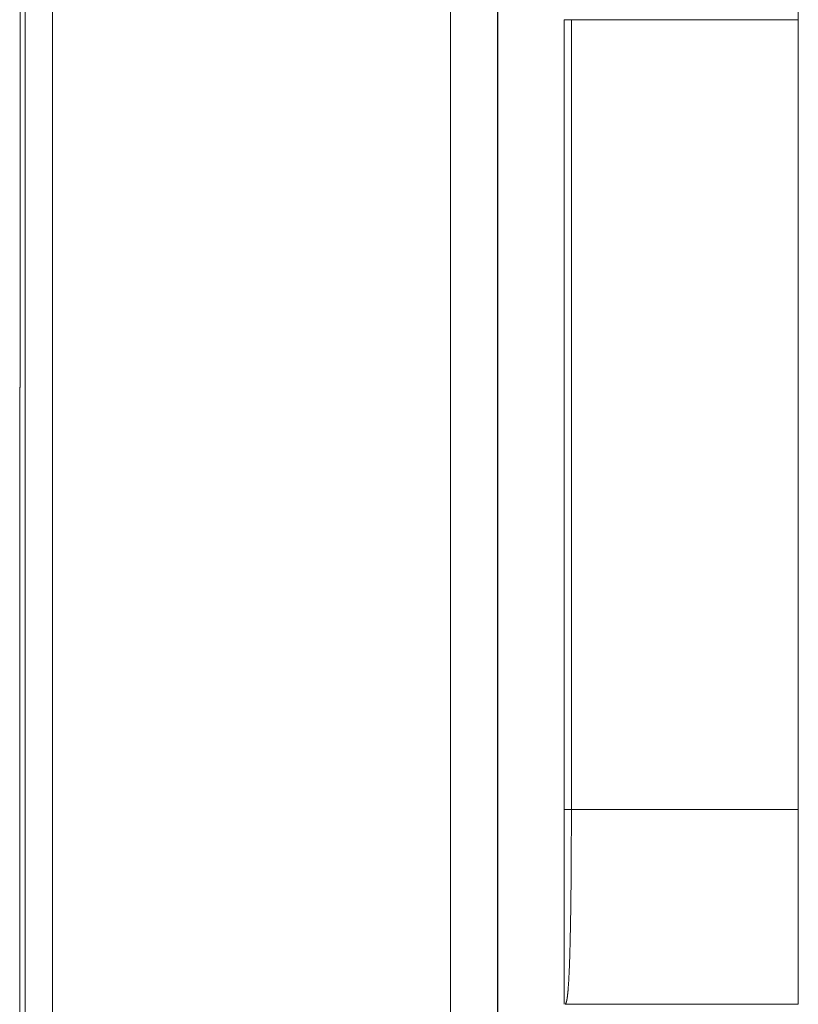
# Model space of a CAD drawing. Units: millimetres. Extents: x -5991 to 0, y 0 to 4236.
# Drawn here: x -4047 to -4027, y 3021 to 3046 of the extents above; entities that cross this region are included whole.
import ezdxf

# ---------------------------------------------------------------- set-up
doc = ezdxf.new("R2010")
doc.units = ezdxf.units.MM
doc.layers.add('Make2D$Visible$Curves', color=7, linetype='Continuous', lineweight=0, true_color=0x000000)

msp = doc.modelspace()

# ---------------------------------------------------------------- linework, layer by layer
at = {"layer": 'Make2D$Visible$Curves', "linetype": 'Continuous'}
for p, q in [((-4046.723, 3012.908), (-4046.723, 3058.868)), ((-4046.023, 3058.868), (-4046.023, 3012.908)), ((-4034.614, 3053.853), (-4034.614, 3016.591)), ((-4034.606, 3018.41), (-4034.606, 3053.362)), ((-4035.814, 3018.615), (-4035.814, 3052.642)), ((-4026.901, 3046.017), (-4026.901, 3051.015)), ((-4046.849, 3036.588), (-4046.849, 3047.188)), ((-4032.901, 3025.759), (-4032.901, 3046.017)), ((-4026.901, 3046.017), (-4032.719, 3046.017)), ((-4032.719, 3046.017), (-4032.719, 3025.759)), ((-4026.901, 3046.017), (-4026.901, 3025.759)), ((-4046.862, 3036.584), (-4046.862, 2993.074)), ((-4032.719, 3025.759), (-4026.901, 3025.759)), ((-4026.901, 3020.76), (-4026.901, 3025.759)), ((-4026.901, 3020.76), (-4032.881, 3020.76))]:
    msp.add_line(p, q, dxfattribs=at)
for points in [[(-4032.719, 3046.017), (-4032.781, 3046.017), (-4032.842, 3046.017), (-4032.901, 3046.017)], [(-4046.862, 3036.583), (-4046.857, 3036.585), (-4046.853, 3036.587), (-4046.849, 3036.589)], [(-4032.901, 3025.759), (-4032.842, 3025.759), (-4032.781, 3025.759), (-4032.719, 3025.759)]]:
    msp.add_open_spline(points, degree=3, dxfattribs=at)
for points, knots in [([(-4032.901, 3020.764), (-4032.901, 3020.766), (-4032.901, 3020.771), (-4032.901, 3020.78), (-4032.901, 3020.783), (-4032.901, 3020.792), (-4032.901, 3020.796), (-4032.901, 3020.821), (-4032.901, 3020.849), (-4032.901, 3020.919), (-4032.901, 3021.005), (-4032.901, 3021.119), (-4032.901, 3021.2), (-4032.901, 3021.217), (-4032.901, 3021.251), (-4032.901, 3021.269), (-4032.901, 3021.323), (-4032.901, 3021.361), (-4032.901, 3021.479), (-4032.901, 3021.648), (-4032.901, 3021.843), (-4032.901, 3021.999), (-4032.901, 3022.079), (-4032.901, 3022.162), (-4032.901, 3022.219), (-4032.901, 3022.248), (-4032.901, 3022.393), (-4032.901, 3022.513), (-4032.901, 3022.763), (-4032.901, 3023.022), (-4032.901, 3023.298), (-4032.901, 3023.476), (-4032.901, 3023.512), (-4032.901, 3023.585), (-4032.901, 3023.621), (-4032.901, 3023.731), (-4032.901, 3023.805), (-4032.901, 3024.028), (-4032.901, 3024.33), (-4032.901, 3024.64), (-4032.901, 3024.875), (-4032.901, 3024.954), (-4032.901, 3025.074), (-4032.901, 3025.114), (-4032.901, 3025.194), (-4032.901, 3025.234), (-4032.901, 3025.435), (-4032.901, 3025.597), (-4032.901, 3025.759)], [0, 0, 0, 0, 0.03125, 0.03125, 0.046875, 0.046875, 0.0625, 0.0625, 0.125, 0.125, 0.1875, 0.25, 0.25, 0.265625, 0.265625, 0.28125, 0.28125, 0.3125, 0.3125, 0.375, 0.4375, 0.4375, 0.46875, 0.484375, 0.484375, 0.5, 0.5, 0.5625, 0.5625, 0.625, 0.6875, 0.6875, 0.703125, 0.703125, 0.71875, 0.71875, 0.75, 0.75, 0.8125, 0.875, 0.875, 0.90625, 0.90625, 0.921875, 0.921875, 0.9375, 0.9375, 1, 1, 1, 1]), ([(-4032.881, 3020.762), (-4032.88, 3020.763), (-4032.879, 3020.763), (-4032.876, 3020.764), (-4032.874, 3020.766), (-4032.872, 3020.768), (-4032.87, 3020.77), (-4032.868, 3020.773), (-4032.866, 3020.775), (-4032.863, 3020.779), (-4032.861, 3020.783), (-4032.859, 3020.787), (-4032.857, 3020.792), (-4032.855, 3020.797), (-4032.853, 3020.803), (-4032.85, 3020.809), (-4032.848, 3020.816), (-4032.846, 3020.824), (-4032.844, 3020.832), (-4032.842, 3020.841), (-4032.839, 3020.85), (-4032.837, 3020.86), (-4032.835, 3020.871), (-4032.833, 3020.883), (-4032.831, 3020.896), (-4032.828, 3020.909), (-4032.826, 3020.924), (-4032.824, 3020.939), (-4032.822, 3020.955), (-4032.82, 3020.972), (-4032.817, 3020.99), (-4032.815, 3021.009), (-4032.813, 3021.029), (-4032.811, 3021.05), (-4032.809, 3021.073), (-4032.806, 3021.096), (-4032.804, 3021.121), (-4032.802, 3021.147), (-4032.8, 3021.174), (-4032.798, 3021.202), (-4032.796, 3021.231), (-4032.794, 3021.262), (-4032.791, 3021.294), (-4032.789, 3021.328), (-4032.787, 3021.363), (-4032.785, 3021.399), (-4032.783, 3021.437), (-4032.781, 3021.477), (-4032.779, 3021.518), (-4032.777, 3021.56), (-4032.775, 3021.604), (-4032.773, 3021.65), (-4032.771, 3021.697), (-4032.769, 3021.746), (-4032.767, 3021.797), (-4032.765, 3021.849), (-4032.763, 3021.903), (-4032.761, 3021.959), (-4032.76, 3022.016), (-4032.758, 3022.075), (-4032.756, 3022.136), (-4032.754, 3022.199), (-4032.753, 3022.264), (-4032.751, 3022.331), (-4032.749, 3022.399), (-4032.748, 3022.47), (-4032.746, 3022.542), (-4032.745, 3022.607), (-4032.744, 3022.666), (-4032.743, 3022.716), (-4032.742, 3022.768), (-4032.741, 3022.819), (-4032.74, 3022.871), (-4032.739, 3022.924), (-4032.738, 3022.977), (-4032.737, 3023.031), (-4032.736, 3023.085), (-4032.735, 3023.139), (-4032.735, 3023.194), (-4032.734, 3023.249), (-4032.733, 3023.305), (-4032.732, 3023.361), (-4032.732, 3023.417), (-4032.731, 3023.474), (-4032.73, 3023.531), (-4032.73, 3023.589), (-4032.729, 3023.647), (-4032.728, 3023.705), (-4032.728, 3023.764), (-4032.727, 3023.823), (-4032.727, 3023.882), (-4032.726, 3023.942), (-4032.725, 3024.002), (-4032.725, 3024.062), (-4032.724, 3024.122), (-4032.724, 3024.183), (-4032.724, 3024.244), (-4032.723, 3024.305), (-4032.723, 3024.367), (-4032.722, 3024.428), (-4032.722, 3024.49), (-4032.722, 3024.552), (-4032.721, 3024.615), (-4032.721, 3024.677), (-4032.721, 3024.74), (-4032.72, 3024.803), (-4032.72, 3024.866), (-4032.72, 3024.929), (-4032.72, 3024.992), (-4032.72, 3025.056), (-4032.719, 3025.119), (-4032.719, 3025.183), (-4032.719, 3025.247), (-4032.719, 3025.31), (-4032.719, 3025.374), (-4032.719, 3025.438), (-4032.719, 3025.502), (-4032.719, 3025.566), (-4032.719, 3025.63), (-4032.719, 3025.695), (-4032.719, 3025.737), (-4032.719, 3025.759)], [0, 0, 0, 0, 0.004553, 0.009226, 0.014021, 0.018937, 0.023974, 0.029131, 0.03441, 0.03981, 0.045331, 0.050973, 0.056737, 0.062621, 0.068626, 0.074753, 0.081001, 0.087369, 0.093859, 0.10047, 0.107202, 0.114055, 0.12103, 0.128125, 0.135342, 0.14268, 0.150138, 0.157718, 0.165419, 0.173242, 0.181185, 0.18925, 0.197435, 0.205742, 0.21417, 0.222719, 0.231389, 0.24018, 0.249093, 0.258126, 0.267281, 0.276557, 0.285954, 0.295472, 0.305112, 0.314872, 0.324754, 0.334756, 0.34488, 0.355125, 0.365491, 0.375979, 0.386587, 0.397316, 0.408167, 0.419139, 0.430232, 0.441446, 0.452781, 0.464238, 0.475815, 0.487514, 0.499334, 0.511275, 0.523337, 0.53552, 0.547824, 0.56025, 0.568548, 0.576846, 0.585144, 0.593442, 0.60174, 0.610038, 0.618336, 0.626634, 0.634932, 0.64323, 0.651528, 0.659825, 0.668123, 0.676421, 0.684718, 0.693016, 0.701314, 0.709611, 0.717909, 0.726206, 0.734503, 0.742801, 0.751098, 0.759395, 0.767693, 0.77599, 0.784287, 0.792584, 0.800881, 0.809178, 0.817475, 0.825772, 0.834069, 0.842366, 0.850663, 0.85896, 0.867257, 0.875554, 0.88385, 0.892147, 0.900444, 0.90874, 0.917037, 0.925333, 0.93363, 0.941926, 0.950222, 0.958519, 0.966815, 0.975111, 0.983408, 0.991704, 1, 1, 1, 1])]:
    msp.add_open_spline(points, degree=3, knots=knots, dxfattribs=at)

doc.saveas('drawing.dxf')
